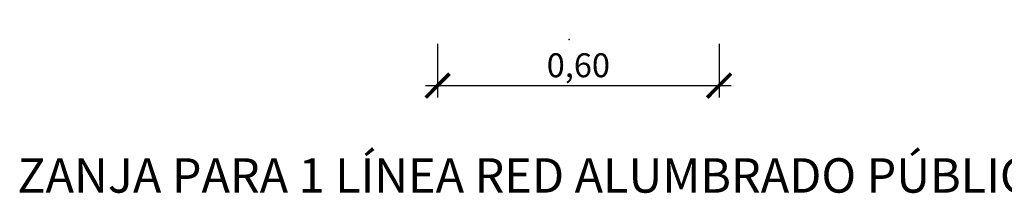
# Model space of a CAD drawing. Units: millimetres. Extents: x 223 to 260.4, y 136.1 to 162.
# Drawn here: x 237.8 to 246, y 147.2 to 148.7 of the extents above; entities that cross this region are included whole.
import ezdxf
from ezdxf.enums import TextEntityAlignment as Align

# ---------------------------------------------------------------- set-up
doc = ezdxf.new("R2010")
doc.units = ezdxf.units.MM
doc.layers.add('018', color=1, linetype='Continuous')
doc.layers.add('035', color=7, linetype='Continuous')
doc.styles.add('arial', font='ARIAL.TTF')
doc.dimstyles.new('100', dxfattribs={"dimtxt": 0.2, "dimasz": 0.2, "dimexe": 0.1, "dimexo": 0.2, "dimgap": 0.05, "dimtad": 1, "dimzin": 0, "dimdsep": 46, "dimtxsty": 'arial', "dimblk1": 'ARCHTICK', "dimblk2": 'ARCHTICK', "dimsah": 1, "dimcen": 0.09, "dimdle": 0.1, "dimclrd": 1, "dimclre": 6, "dimclrt": 4, "dimadec": 0, "dimazin": 0, "dimtfac": 1, "dimtdec": 4, "dimtmove": 0, "dimatfit": 3, "dimldrblk": 'ARCHTICK', "dimfxl": 0, "dimtolj": 1, "dimtzin": 0, "dimarcsym": 0})

# ---------------------------------------------------------------- blocks, each defined once
blk = doc.blocks.new('_ARCHTICK')
at = {"color": 0, "linetype": 'ByBlock', "const_width": 0.15}
blk.add_lwpolyline([(-0.5, -0.5), (0.5, 0.5)], dxfattribs=at)
blk = doc.blocks.new('*D11')
at = {"layer": '018', "color": 6, "lineweight": -2}
for p, q in [((241.2825, 148.4954), (241.2825, 148.0447)), ((243.6418, 148.4954), (243.6418, 148.0447))]:
    blk.add_line(p, q, dxfattribs=at)
at = {"layer": '018', "color": 1, "lineweight": -2}
blk.add_line((241.1825, 148.1447), (243.7418, 148.1447), dxfattribs=at)
at = {"layer": 'DEFPOINTS', "color": 0}
for p in [(241.2825, 148.6954), (243.6418, 148.6954), (243.6418, 148.1447)]:
    blk.add_point(p, dxfattribs=at)
at = {"layer": '018', "color": 1, "lineweight": -2, "xscale": 0.2, "yscale": 0.2, "zscale": 0.2, "rotation": 180}
blk.add_blockref('_ARCHTICK', (241.2825, 148.1447), dxfattribs=at)
at = {"layer": '018', "color": 1, "lineweight": -2, "xscale": 0.2, "yscale": 0.2, "zscale": 0.2}
blk.add_blockref('_ARCHTICK', (243.6418, 148.1447), dxfattribs=at)
at = {"layer": '018', "color": 4, "insert": (242.4622, 148.3149), "char_height": 0.2, "attachment_point": 5, "style": 'arial'}
blk.add_mtext('\\A1;0,60', dxfattribs=at)

msp = doc.modelspace()

# ---------------------------------------------------------------- linework, layer by layer
at = {"color": 2}
msp.add_point((242.3857, 148.5291), dxfattribs=at)
msp.add_point((242.3857, 148.5291), dxfattribs=at)
msp.add_point((242.3857, 148.5291), dxfattribs=at)

# ---------------------------------------------------------------- texts
at = {"layer": '035', "style": 'arial'}
msp.add_text('ZANJA PARA 1 LÍNEA RED ALUMBRADO PÚBLICO EN CALZADA', height=0.2875, dxfattribs=at).set_placement((243.3363, 147.2503), align=Align.CENTER)

# ---------------------------------------------------------------- dimensions: what is measured, and where the dimension line sits
at = {"layer": '018'}
dim = msp.add_linear_dim(base=(243.6418, 148.1447), p1=(241.2825, 148.6954), p2=(243.6418, 148.6954), text='0,60', dimstyle='100', dxfattribs=at)
dim.commit()
dim.dimension.update_dxf_attribs({"geometry": '*D11', "text_midpoint": (242.4622, 148.3149)})

doc.saveas('drawing.dxf')
